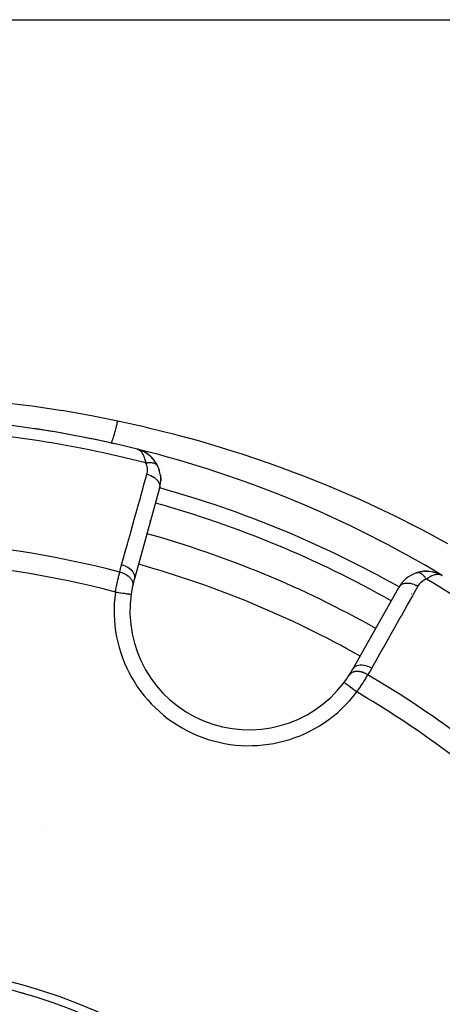
# Model space of a CAD drawing. Units: millimetres. Extents: x -312 to 499, y -334 to 334.
# Drawn here: x -202 to -175, y 12 to 74 of the extents above; entities that cross this region are included whole.
import ezdxf

# ---------------------------------------------------------------- set-up
doc = ezdxf.new("R2010")
doc.units = ezdxf.units.MM
doc.linetypes.add('DASHED', pattern=[9.652, 8.128, -1.524])
doc.layers.add('nevidi', color=4, linetype='DASHED')

msp = doc.modelspace()

# ---------------------------------------------------------------- linework, layer by layer
at = {"color": 2}
for p, q in [((-253.729, 73.75), (-169.538, 73.75)), ((-194.658, 46.692), (-194.657, 46.694)), ((-194.62, 46.682), (-194.657, 46.694)), ((-194.622, 46.682), (-194.657, 46.694)), ((-194.622, 46.683), (-194.657, 46.694)), ((-194.624, 46.683), (-194.657, 46.694)), ((-194.625, 46.683), (-194.657, 46.694)), ((-194.626, 46.683), (-194.657, 46.694)), ((-194.627, 46.683), (-194.657, 46.694)), ((-194.628, 46.684), (-194.657, 46.694)), ((-194.629, 46.684), (-194.657, 46.694)), ((-194.63, 46.684), (-194.657, 46.694)), ((-194.631, 46.684), (-194.657, 46.694)), ((-194.632, 46.684), (-194.657, 46.694)), ((-194.634, 46.685), (-194.657, 46.694)), ((-194.623, 46.684), (-194.657, 46.694)), ((-194.481, 46.639), (-194.609, 46.679)), ((-194.487, 46.64), (-194.607, 46.678)), ((-194.491, 46.641), (-194.606, 46.677)), ((-194.5, 46.643), (-194.604, 46.676)), ((-194.512, 46.647), (-194.602, 46.676)), ((-194.509, 46.645), (-194.6, 46.675)), ((-194.513, 46.646), (-194.598, 46.674)), ((-194.518, 46.647), (-194.595, 46.672)), ((-194.522, 46.647), (-194.591, 46.671)), ((-194.527, 46.648), (-194.586, 46.669)), ((-194.539, 46.652), (-194.579, 46.666)), ((-194.535, 46.649), (-194.57, 46.662)), ((-194.451, 46.63), (-194.521, 46.651)), ((-194.496, 46.642), (-194.509, 46.646)), ((-194.474, 46.637), (-194.5, 46.645)), ((-194.478, 46.638), (-194.5, 46.645)), ((-194.483, 46.639), (-194.5, 46.645)), ((-194.461, 46.633), (-194.491, 46.642)), ((-194.465, 46.634), (-194.491, 46.642)), ((-194.45, 46.629), (-194.473, 46.637)), ((-194.453, 46.63), (-194.447, 46.629)), ((-194.448, 46.629), (-194.445, 46.628)), ((-194.444, 46.628), (-194.448, 46.629)), ((-194.44, 46.626), (-194.446, 46.628)), ((-194.436, 46.625), (-194.44, 46.626)), ((-194.24, 46.538), (-194.315, 46.573)), ((-194.231, 46.534), (-194.247, 46.541)), ((-194.231, 46.534), (-194.223, 46.53)), ((-194.17, 46.499), (-194.223, 46.53)), ((-194.129, 46.478), (-194.148, 46.49)), ((-194.019, 46.409), (-194.041, 46.422)), ((-193.824, 46.258), (-193.839, 46.27)), ((-193.646, 46.082), (-193.813, 46.25)), ((-193.486, 45.877), (-193.633, 46.069)), ((-193.345, 45.636), (-193.473, 45.859)), ((-193.357, 45.656), (-193.346, 45.638)), ((-193.345, 45.636), (-193.337, 45.621)), ((-193.212, 44.214), (-194.806, 38.51)), ((-193.779, 42.185), (-193.805, 42.091)), ((-193.805, 42.091), (-193.779, 42.185)), ((-193.983, 41.457), (-194.009, 41.362)), ((-194.009, 41.362), (-193.983, 41.457)), ((-177.044, 38.883), (-176.887, 38.929)), ((-176.794, 38.95), (-176.623, 38.977)), ((-176.532, 38.985), (-176.363, 38.99)), ((-176.26, 38.984), (-176.277, 38.986)), ((-176.267, 38.985), (-176.111, 38.969)), ((-176.26, 38.984), (-176.031, 38.956)), ((-176.02, 38.953), (-175.871, 38.919)), ((-176.006, 38.95), (-176.018, 38.953)), ((-176.006, 38.95), (-175.797, 38.897)), ((-175.848, 38.91), (-175.789, 38.895)), ((-175.789, 38.894), (-175.774, 38.889)), ((-175.781, 38.892), (-175.776, 38.89)), ((-175.774, 38.889), (-175.642, 38.841)), ((-175.773, 38.889), (-175.723, 38.869)), ((-175.773, 38.889), (-175.722, 38.869)), ((-175.773, 38.889), (-175.567, 38.809)), ((-175.773, 38.889), (-175.571, 38.811)), ((-175.766, 38.886), (-175.724, 38.869)), ((-175.766, 38.886), (-175.576, 38.813)), ((-175.753, 38.88), (-175.727, 38.87)), ((-175.62, 38.83), (-175.571, 38.811)), ((-175.618, 38.828), (-175.567, 38.809)), ((-175.615, 38.827), (-175.563, 38.807)), ((-175.552, 38.801), (-175.55, 38.8)), ((-175.544, 38.797), (-175.413, 38.728)), ((-175.544, 38.797), (-175.413, 38.728)), ((-175.543, 38.797), (-175.413, 38.728)), ((-175.54, 38.795), (-175.413, 38.728)), ((-175.539, 38.794), (-175.413, 38.728)), ((-175.539, 38.794), (-175.413, 38.728)), ((-175.536, 38.792), (-175.414, 38.728)), ((-175.536, 38.792), (-175.414, 38.728)), ((-175.534, 38.791), (-175.5, 38.773)), ((-175.532, 38.79), (-175.414, 38.728)), ((-175.528, 38.788), (-175.415, 38.729)), ((-175.524, 38.786), (-175.416, 38.729)), ((-175.515, 38.784), (-175.462, 38.755)), ((-175.514, 38.78), (-175.418, 38.73)), ((-175.514, 38.78), (-175.418, 38.73)), ((-175.513, 38.778), (-175.422, 38.732)), ((-175.509, 38.776), (-175.425, 38.733)), ((-175.509, 38.776), (-175.425, 38.733)), ((-175.502, 38.771), (-175.444, 38.742)), ((-175.499, 38.77), (-175.444, 38.742)), ((-175.498, 38.768), (-175.444, 38.741)), ((-175.494, 38.766), (-175.446, 38.742)), ((-175.491, 38.763), (-175.451, 38.744)), ((-175.487, 38.761), (-175.458, 38.747)), ((-181.048, 32.812), (-178.141, 37.972))]:
    msp.add_line(p, q, dxfattribs=at)
for points in [[(-193.464, 45.846), (-193.473, 45.859), (-193.487, 45.877), (-193.647, 46.083), (-193.826, 46.261), (-194.019, 46.409), (-194.031, 46.416), (-194.231, 46.534), (-194.239, 46.538), (-194.444, 46.628), (-194.448, 46.629), (-194.453, 46.63), (-194.457, 46.632)], [(-194.453, 46.63), (-194.448, 46.629), (-194.444, 46.628), (-194.44, 46.626), (-194.436, 46.625)], [(-194.001, 46.397), (-194.009, 46.402), (-194.019, 46.409), (-194.223, 46.53), (-194.231, 46.534), (-194.44, 46.626), (-194.444, 46.628)], [(-194.044, 46.424), (-194.215, 46.526), (-194.243, 46.539)], [(-194.21, 46.523), (-194.215, 46.526), (-194.223, 46.53)], [(-193.804, 46.242), (-193.813, 46.25), (-193.826, 46.261)], [(-193.624, 46.058), (-193.633, 46.069), (-193.647, 46.083)], [(-193.36, 45.661), (-193.296, 45.522), (-193.275, 45.478)], [(-193.296, 45.522), (-193.239, 45.367), (-193.22, 45.317)], [(-193.166, 45.054), (-193.148, 44.896), (-193.14, 44.833)], [(-193.148, 44.896), (-193.143, 44.739), (-193.14, 44.672)], [(-177.042, 38.883), (-177.044, 38.883), (-177.058, 38.878)], [(-176.512, 38.986), (-176.532, 38.985), (-176.546, 38.984)], [(-176.512, 38.986), (-176.277, 38.986), (-176.288, 38.987)], [(-176.006, 38.95), (-175.789, 38.895), (-175.773, 38.888)], [(-175.773, 38.889), (-175.781, 38.892), (-175.789, 38.895), (-175.797, 38.897), (-175.803, 38.899)], [(-175.622, 38.831), (-175.576, 38.813), (-175.554, 38.801)], [(-175.579, 38.814), (-175.576, 38.813), (-175.571, 38.811)], [(-175.552, 38.801), (-175.556, 38.803), (-175.559, 38.805), (-175.563, 38.807), (-175.567, 38.809), (-175.571, 38.811), (-175.576, 38.813), (-175.578, 38.814)], [(-175.405, 38.724), (-175.444, 38.741), (-175.477, 38.753)], [(-195.01, 37.536), (-195.009, 37.536), (-195.009, 37.536)]]:
    msp.add_lwpolyline(points, dxfattribs=at)
for centre, radius, start, end in [((-211.5, -21.25), 70, 76.04103, 87.57823), ((-211.5, -21.25), 70, 77.05812, 81.50666), ((-211.5, -21.25), 70, 58.959, 76.04103), ((-195.139, 44.752), 2, 55.9265, 69.2047), ((-195.139, 44.752), 2, 35.38052, 55.3294), ((-195.139, 44.752), 2, 25.75554, 33.14537), ((-195.139, 44.752), 2, 344.3921, 25.75554), ((-211.5, -21.25), 65, 60.6079, 74.3921), ((-187.582, 36.492), 7.5, 164.3921, 167.6543), ((-176.399, 36.99), 2, 109.24446, 150.6079), ((-176.399, 36.99), 2, 100.69057, 108.53594), ((-176.399, 36.99), 2, 90, 100.32924), ((-176.399, 36.99), 2, 89.59159, 90), ((-176.399, 36.99), 2, 70.29423, 70.77328), ((-176.399, 36.99), 2, 68.19532, 69.14675), ((-176.399, 36.99), 2, 66.11119, 67.20174), ((-176.399, 36.99), 2, 64.07541, 64.96501), ((-176.399, 36.99), 2, 62.21693, 64.05547), ((-187.582, 36.492), 7.5, 167.6543, 172.00182), ((-187.582, 36.492), 7.5, 167.6543, 172.00182), ((-187.582, 36.492), 7.5, 172.00182, 322.99818), ((-187.582, 36.492), 7.5, 322.99818, 327.3457), ((-187.582, 36.492), 7.5, 327.3457, 330.6079), ((-211.496, -21.243), 35.494, 13.84339, 76.15129), ((-211.5, -21.25), 35, 74.29719, 76.14671), ((-211.5, -21.25), 35, 15.70202, 74.29798), ((-211.5, -21.25), 35, 73.74379, 74.2554)]:
    msp.add_arc(centre, radius, start, end, dxfattribs=at)
at = {"layer": 'nevidi', "color": 7, "linetype": 'Continuous'}
for p, q in [((-194.658, 46.692), (-194.658, 46.69)), ((-193.346, 45.638), (-193.345, 45.636)), ((-194.242, 44.523), (-194.243, 44.524)), ((-195.41, 39.661), (-195.412, 39.661)), ((-195.282, 39.627), (-195.284, 39.627)), ((-177.021, 38.888), (-177.042, 38.883)), ((-177.014, 38.89), (-177.019, 38.889)), ((-200.537, 22.696), (-200.537, 22.695))]:
    msp.add_line(p, q, dxfattribs=at)
for points in [[(-203.229, 49.65), (-201.451, 49.435), (-201.238, 49.406), (-199.47, 49.144), (-199.257, 49.11), (-197.498, 48.801), (-197.286, 48.761), (-195.842, 48.471)], [(-196.277, 47.075), (-196.276, 47.074), (-196.269, 47.076), (-196.265, 47.079), (-196.259, 47.085), (-196.256, 47.09), (-196.253, 47.093), (-196.249, 47.1), (-196.234, 47.127), (-196.233, 47.129), (-196.228, 47.138), (-196.228, 47.139), (-196.211, 47.178), (-196.205, 47.193), (-196.199, 47.206), (-196.194, 47.221), (-196.184, 47.246), (-196.177, 47.264), (-196.16, 47.315), (-196.155, 47.33), (-196.153, 47.335), (-196.147, 47.352), (-196.123, 47.428), (-196.115, 47.454), (-196.107, 47.478), (-196.088, 47.541), (-196.079, 47.57), (-196.065, 47.621), (-196.056, 47.649), (-196.051, 47.668), (-196.042, 47.7), (-196.012, 47.806), (-196.011, 47.812), (-196.003, 47.841), (-196.002, 47.844), (-195.972, 47.956), (-195.962, 47.993), (-195.954, 48.024), (-195.945, 48.059), (-195.93, 48.115), (-195.92, 48.154), (-195.895, 48.255), (-195.888, 48.282), (-195.886, 48.292), (-195.878, 48.323), (-195.846, 48.456), (-195.842, 48.471)], [(-195.842, 48.471), (-194.297, 48.129), (-193.992, 48.057), (-192.286, 47.632), (-191.986, 47.552), (-190.768, 47.217), (-190.295, 47.081), (-189.999, 46.994), (-188.323, 46.477), (-188.031, 46.382), (-186.371, 45.819), (-186.081, 45.716), (-184.438, 45.107), (-184.149, 44.996), (-182.523, 44.342), (-182.236, 44.222), (-180.628, 43.523), (-180.344, 43.394), (-178.758, 42.651), (-178.751, 42.648), (-178.47, 42.512), (-176.897, 41.72), (-176.62, 41.576), (-175.076, 40.743)], [(-194.076, 45.809), (-194.088, 45.88), (-194.103, 45.951), (-194.117, 46.011), (-194.136, 46.079), (-194.158, 46.147), (-194.178, 46.198), (-194.202, 46.256), (-194.229, 46.312), (-194.253, 46.355), (-194.284, 46.407), (-194.313, 46.448), (-194.34, 46.482), (-194.382, 46.529), (-194.408, 46.555), (-194.437, 46.58), (-194.493, 46.621), (-194.511, 46.633), (-194.535, 46.646), (-194.543, 46.651), (-194.615, 46.681)], [(-194.076, 45.809), (-194.051, 45.814), (-194.048, 45.815), (-194.012, 45.821), (-194.009, 45.822), (-193.999, 45.823), (-193.991, 45.824), (-193.973, 45.827), (-193.97, 45.827), (-193.935, 45.832), (-193.932, 45.832), (-193.913, 45.834), (-193.905, 45.834), (-193.897, 45.835), (-193.894, 45.835), (-193.86, 45.837), (-193.857, 45.837), (-193.83, 45.838), (-193.824, 45.838), (-193.822, 45.838), (-193.821, 45.838), (-193.788, 45.838), (-193.785, 45.838), (-193.753, 45.837), (-193.751, 45.836), (-193.743, 45.836), (-193.719, 45.834), (-193.717, 45.834), (-193.687, 45.83), (-193.684, 45.83), (-193.676, 45.829), (-193.669, 45.828), (-193.655, 45.825), (-193.652, 45.825), (-193.624, 45.819), (-193.622, 45.818), (-193.607, 45.815), (-193.6, 45.813), (-193.594, 45.811), (-193.592, 45.811), (-193.566, 45.803), (-193.564, 45.802), (-193.543, 45.795), (-193.539, 45.793), (-193.537, 45.793), (-193.537, 45.792), (-193.513, 45.782), (-193.511, 45.781), (-193.488, 45.77), (-193.486, 45.769), (-193.481, 45.767), (-193.465, 45.757), (-193.463, 45.756), (-193.443, 45.743), (-193.442, 45.742), (-193.437, 45.738), (-193.432, 45.735), (-193.423, 45.728), (-193.422, 45.727), (-193.405, 45.712), (-193.403, 45.71), (-193.395, 45.702), (-193.391, 45.698), (-193.387, 45.695), (-193.386, 45.693), (-193.372, 45.677), (-193.371, 45.675), (-193.36, 45.661), (-193.358, 45.657)], [(-194.012, 45.105), (-193.997, 45.165), (-193.995, 45.175), (-193.983, 45.244), (-193.982, 45.254), (-193.976, 45.323), (-193.976, 45.334), (-193.976, 45.404), (-193.976, 45.414), (-193.982, 45.485), (-193.983, 45.495), (-193.994, 45.566), (-193.996, 45.576), (-194.014, 45.646), (-194.017, 45.657), (-194.04, 45.727), (-194.044, 45.737), (-194.075, 45.806), (-194.076, 45.809)], [(-195.606, 39.401), (-195.444, 39.981), (-195.42, 40.067), (-195.24, 40.71), (-195.216, 40.796), (-195.036, 41.438), (-195.012, 41.524), (-194.833, 42.167), (-194.809, 42.253), (-194.629, 42.896), (-194.605, 42.982), (-194.426, 43.624), (-194.401, 43.71), (-194.222, 44.353), (-194.198, 44.439), (-194.018, 45.082), (-194.012, 45.105)], [(-194.012, 45.105), (-193.912, 45.074), (-193.9, 45.07), (-193.899, 45.069), (-193.888, 45.065), (-193.788, 45.025), (-193.776, 45.02), (-193.775, 45.019), (-193.765, 45.014), (-193.671, 44.966), (-193.66, 44.96), (-193.659, 44.959), (-193.65, 44.954), (-193.563, 44.898), (-193.553, 44.891), (-193.552, 44.891), (-193.544, 44.885), (-193.466, 44.823), (-193.458, 44.816), (-193.457, 44.815), (-193.449, 44.808), (-193.382, 44.742), (-193.375, 44.734), (-193.374, 44.733), (-193.368, 44.726), (-193.313, 44.656), (-193.307, 44.647), (-193.306, 44.647), (-193.301, 44.639), (-193.258, 44.567), (-193.254, 44.558), (-193.254, 44.558), (-193.25, 44.55), (-193.221, 44.476), (-193.218, 44.467), (-193.218, 44.467), (-193.216, 44.459), (-193.201, 44.386), (-193.2, 44.377), (-193.2, 44.377), (-193.199, 44.369), (-193.198, 44.297), (-193.199, 44.288), (-193.2, 44.281), (-193.212, 44.214)], [(-195.723, 38.932), (-195.675, 39.136), (-195.668, 39.167), (-195.613, 39.376), (-195.606, 39.401)], [(-195.606, 39.401), (-195.504, 39.37), (-195.494, 39.366), (-195.493, 39.366), (-195.491, 39.365), (-195.38, 39.32), (-195.37, 39.316), (-195.369, 39.316), (-195.368, 39.315), (-195.263, 39.261), (-195.254, 39.256), (-195.253, 39.256), (-195.252, 39.255), (-195.155, 39.193), (-195.147, 39.188), (-195.146, 39.187), (-195.145, 39.186), (-195.058, 39.118), (-195.051, 39.112), (-195.051, 39.111), (-195.049, 39.11), (-194.975, 39.037), (-194.968, 39.03), (-194.968, 39.03), (-194.967, 39.028), (-194.905, 38.951), (-194.9, 38.944), (-194.9, 38.943), (-194.899, 38.942), (-194.851, 38.862), (-194.848, 38.854), (-194.847, 38.854), (-194.847, 38.852), (-194.814, 38.771), (-194.812, 38.764), (-194.812, 38.763), (-194.811, 38.762), (-194.794, 38.681), (-194.793, 38.673), (-194.793, 38.673), (-194.793, 38.671), (-194.792, 38.592), (-194.792, 38.585), (-194.792, 38.583), (-194.806, 38.51)], [(-196, 37.675), (-195.985, 37.746), (-195.982, 37.76), (-195.966, 37.842), (-195.965, 37.846), (-195.962, 37.86), (-195.944, 37.945), (-195.941, 37.959), (-195.924, 38.043), (-195.921, 38.057), (-195.915, 38.084), (-195.903, 38.141), (-195.9, 38.154), (-195.882, 38.237), (-195.879, 38.25), (-195.864, 38.318), (-195.861, 38.332), (-195.858, 38.345), (-195.84, 38.425), (-195.837, 38.438), (-195.82, 38.516), (-195.817, 38.528), (-195.814, 38.543), (-195.8, 38.604), (-195.797, 38.617), (-195.78, 38.69), (-195.777, 38.702), (-195.765, 38.753), (-195.76, 38.773), (-195.758, 38.785), (-195.741, 38.854), (-195.739, 38.865), (-195.723, 38.932)], [(-195.723, 38.932), (-195.722, 38.931), (-195.622, 38.904), (-195.615, 38.902), (-195.613, 38.901), (-195.605, 38.899), (-195.509, 38.864), (-195.493, 38.857), (-195.493, 38.857), (-195.491, 38.856), (-195.402, 38.816), (-195.386, 38.808), (-195.378, 38.804), (-195.376, 38.802), (-195.301, 38.76), (-195.287, 38.751), (-195.272, 38.742), (-195.27, 38.74), (-195.209, 38.698), (-195.196, 38.688), (-195.176, 38.672), (-195.174, 38.671), (-195.127, 38.63), (-195.116, 38.62), (-195.092, 38.596), (-195.09, 38.595), (-195.056, 38.558), (-195.047, 38.546), (-195.022, 38.515), (-195.021, 38.514), (-194.998, 38.481), (-194.99, 38.47), (-194.968, 38.431), (-194.967, 38.429), (-194.953, 38.403), (-194.947, 38.391), (-194.929, 38.344), (-194.928, 38.342), (-194.921, 38.322), (-194.918, 38.31), (-194.906, 38.257), (-194.905, 38.255), (-194.904, 38.242), (-194.902, 38.23), (-194.9, 38.171), (-194.9, 38.169), (-194.9, 38.163), (-194.901, 38.151), (-194.909, 38.096)], [(-176.403, 38.488), (-176.418, 38.512), (-176.42, 38.515), (-176.441, 38.545), (-176.442, 38.546), (-176.443, 38.547), (-176.447, 38.553), (-176.465, 38.576), (-176.466, 38.578), (-176.488, 38.606), (-176.49, 38.609), (-176.495, 38.615), (-176.5, 38.621), (-176.513, 38.635), (-176.515, 38.637), (-176.537, 38.663), (-176.539, 38.665), (-176.551, 38.677), (-176.556, 38.683), (-176.562, 38.689), (-176.564, 38.691), (-176.588, 38.714), (-176.59, 38.716), (-176.608, 38.733), (-176.613, 38.738), (-176.615, 38.739), (-176.639, 38.76), (-176.641, 38.761), (-176.665, 38.78), (-176.666, 38.781), (-176.667, 38.782), (-176.672, 38.785), (-176.691, 38.799), (-176.693, 38.801), (-176.717, 38.816), (-176.719, 38.818), (-176.725, 38.821), (-176.731, 38.824), (-176.744, 38.832), (-176.746, 38.833), (-176.77, 38.846), (-176.772, 38.847), (-176.784, 38.853), (-176.789, 38.855), (-176.796, 38.858), (-176.798, 38.859), (-176.822, 38.868), (-176.824, 38.869), (-176.842, 38.875), (-176.848, 38.877), (-176.85, 38.878), (-176.873, 38.884), (-176.875, 38.885), (-176.898, 38.889), (-176.899, 38.889), (-176.9, 38.89), (-176.905, 38.89), (-176.923, 38.893), (-176.925, 38.893), (-176.948, 38.894), (-176.95, 38.894), (-176.955, 38.895), (-176.96, 38.895), (-176.972, 38.894), (-176.974, 38.894), (-176.996, 38.892), (-176.998, 38.892)], [(-176.403, 38.488), (-176.466, 38.464), (-176.476, 38.46), (-176.543, 38.428), (-176.553, 38.423), (-176.616, 38.385), (-176.625, 38.38), (-176.683, 38.338), (-176.692, 38.332), (-176.746, 38.286), (-176.754, 38.279), (-176.804, 38.23), (-176.811, 38.222), (-176.856, 38.17), (-176.862, 38.162), (-176.903, 38.106), (-176.909, 38.097), (-176.945, 38.038), (-176.946, 38.036)], [(-175.477, 38.753), (-175.486, 38.756), (-175.534, 38.768), (-175.565, 38.774), (-175.602, 38.779), (-175.677, 38.781), (-175.699, 38.781), (-175.74, 38.778), (-175.833, 38.764), (-175.846, 38.761), (-175.892, 38.75), (-175.998, 38.715), (-176.007, 38.712), (-176.056, 38.692), (-176.169, 38.637), (-176.178, 38.632), (-176.231, 38.602), (-176.344, 38.53), (-176.362, 38.518), (-176.403, 38.488)], [(-176.946, 38.036), (-177.237, 37.519), (-177.285, 37.434), (-177.609, 36.86), (-177.657, 36.774), (-177.98, 36.2), (-178.028, 36.115), (-178.351, 35.541), (-178.399, 35.456), (-178.722, 34.882), (-178.77, 34.797), (-179.093, 34.223), (-179.141, 34.137), (-179.465, 33.564), (-179.513, 33.478), (-179.836, 32.904), (-179.852, 32.876)], [(-176.946, 38.036), (-177.039, 38.085), (-177.05, 38.09), (-177.062, 38.096), (-177.162, 38.138), (-177.173, 38.142), (-177.185, 38.147), (-177.286, 38.179), (-177.297, 38.182), (-177.309, 38.185), (-177.411, 38.207), (-177.421, 38.209), (-177.433, 38.211), (-177.532, 38.223), (-177.542, 38.223), (-177.554, 38.224), (-177.649, 38.224), (-177.659, 38.224), (-177.67, 38.223), (-177.759, 38.213), (-177.768, 38.211), (-177.778, 38.209), (-177.86, 38.188), (-177.869, 38.185), (-177.878, 38.182), (-177.951, 38.15), (-177.958, 38.146), (-177.966, 38.142), (-178.029, 38.1), (-178.035, 38.096), (-178.042, 38.09), (-178.093, 38.039), (-178.098, 38.034), (-178.104, 38.027), (-178.141, 37.972)], [(-196, 37.675), (-195.928, 37.665), (-195.913, 37.663), (-195.895, 37.66), (-195.796, 37.647), (-195.792, 37.646), (-195.774, 37.644), (-195.674, 37.629), (-195.668, 37.629), (-195.657, 37.627), (-195.562, 37.614), (-195.547, 37.612), (-195.545, 37.611), (-195.456, 37.599), (-195.44, 37.597), (-195.433, 37.596), (-195.358, 37.585), (-195.344, 37.583), (-195.329, 37.581), (-195.27, 37.573), (-195.258, 37.571), (-195.238, 37.568), (-195.193, 37.562), (-195.182, 37.56), (-195.16, 37.557), (-195.128, 37.553), (-195.12, 37.552), (-195.097, 37.548), (-195.077, 37.546), (-195.07, 37.545), (-195.051, 37.542), (-195.04, 37.54), (-195.035, 37.54), (-195.021, 37.538), (-195.017, 37.537), (-195.015, 37.537), (-195.01, 37.536)], [(-179.852, 32.876), (-179.953, 32.929), (-179.956, 32.93), (-179.966, 32.935), (-180.076, 32.981), (-180.079, 32.982), (-180.089, 32.986), (-180.201, 33.021), (-180.203, 33.022), (-180.214, 33.025), (-180.325, 33.049), (-180.327, 33.049), (-180.338, 33.051), (-180.446, 33.063), (-180.449, 33.063), (-180.459, 33.064), (-180.563, 33.064), (-180.565, 33.064), (-180.575, 33.063), (-180.672, 33.052), (-180.675, 33.051), (-180.683, 33.05), (-180.773, 33.026), (-180.775, 33.025), (-180.783, 33.022), (-180.863, 32.987), (-180.864, 32.986), (-180.872, 32.983), (-180.94, 32.937), (-180.941, 32.936), (-180.947, 32.931), (-181.004, 32.875), (-181.005, 32.874), (-181.01, 32.868), (-181.048, 32.812)], [(-180.101, 32.461), (-180.176, 32.504), (-180.192, 32.513), (-180.201, 32.517), (-180.203, 32.519), (-180.284, 32.557), (-180.3, 32.564), (-180.318, 32.572), (-180.321, 32.573), (-180.394, 32.601), (-180.41, 32.607), (-180.438, 32.616), (-180.441, 32.616), (-180.504, 32.634), (-180.521, 32.638), (-180.557, 32.647), (-180.56, 32.647), (-180.613, 32.657), (-180.63, 32.659), (-180.674, 32.665), (-180.677, 32.665), (-180.72, 32.669), (-180.736, 32.669), (-180.787, 32.67), (-180.789, 32.67), (-180.822, 32.669), (-180.837, 32.668), (-180.894, 32.662), (-180.896, 32.662), (-180.918, 32.658), (-180.932, 32.655), (-180.992, 32.641), (-180.994, 32.64), (-181.008, 32.636), (-181.02, 32.632), (-181.081, 32.607), (-181.082, 32.606), (-181.088, 32.603), (-181.099, 32.598), (-181.158, 32.561), (-181.159, 32.56), (-181.159, 32.56), (-181.169, 32.553), (-181.219, 32.508), (-181.223, 32.504), (-181.224, 32.503), (-181.227, 32.499), (-181.267, 32.446), (-181.268, 32.446)], [(-180.101, 32.461), (-180.108, 32.451), (-180.131, 32.413), (-180.137, 32.403), (-180.174, 32.342), (-180.181, 32.332), (-180.214, 32.279), (-180.219, 32.27), (-180.226, 32.26), (-180.266, 32.196), (-180.272, 32.185), (-180.314, 32.119), (-180.32, 32.108), (-180.33, 32.094), (-180.363, 32.041), (-180.37, 32.03), (-180.414, 31.961), (-180.421, 31.949), (-180.454, 31.898), (-180.466, 31.879), (-180.473, 31.867), (-180.519, 31.796), (-180.527, 31.785), (-180.573, 31.713), (-180.58, 31.702), (-180.585, 31.695), (-180.627, 31.63), (-180.635, 31.618), (-180.682, 31.546), (-180.69, 31.534), (-180.72, 31.488), (-180.738, 31.461), (-180.746, 31.449), (-180.794, 31.377)], [(-179.852, 32.876), (-179.957, 32.694), (-179.974, 32.667), (-180.087, 32.483), (-180.101, 32.461)], [(-180.794, 31.377), (-180.795, 31.378), (-180.852, 31.42), (-180.879, 31.441), (-180.893, 31.452), (-180.958, 31.5), (-180.976, 31.514), (-180.99, 31.525), (-181.061, 31.578), (-181.07, 31.585), (-181.084, 31.595), (-181.159, 31.652), (-181.16, 31.653), (-181.173, 31.663), (-181.245, 31.717), (-181.251, 31.721), (-181.257, 31.726), (-181.323, 31.775), (-181.334, 31.784), (-181.335, 31.784), (-181.392, 31.828), (-181.402, 31.835), (-181.408, 31.84), (-181.453, 31.873), (-181.461, 31.879), (-181.471, 31.887), (-181.503, 31.911), (-181.51, 31.916), (-181.521, 31.925), (-181.543, 31.941), (-181.548, 31.945), (-181.559, 31.953), (-181.571, 31.962), (-181.574, 31.965), (-181.583, 31.971), (-181.588, 31.975), (-181.589, 31.976), (-181.592, 31.979)]]:
    msp.add_lwpolyline(points, dxfattribs=at)
for centre, radius, start, end in [((-211.5, -21.25), 69.286, 75.43508, 87.5412), ((-211.5, -21.25), 68, 60.6079, 74.3921), ((-211.5, -21.25), 67, 60.6079, 74.3921), ((-211.5, -21.25), 62.215, 75.30987, 87.26443), ((-211.5, -21.25), 60.93, 75.2621, 87.17779), ((-211.5, -21.25), 63, 60.6079, 74.3921), ((-211.5, -21.25), 69.286, 47.4588, 59.56492), ((-187.582, 36.492), 8.5, 172.00182, 322.99818), ((-211.5, -21.25), 68, 59.85477, 59.86274), ((-211.5, -21.25), 62.215, 47.73557, 59.69013), ((-211.5, -21.25), 60.93, 47.82221, 59.7379)]:
    msp.add_arc(centre, radius, start, end, dxfattribs=at)

doc.saveas('drawing.dxf')
